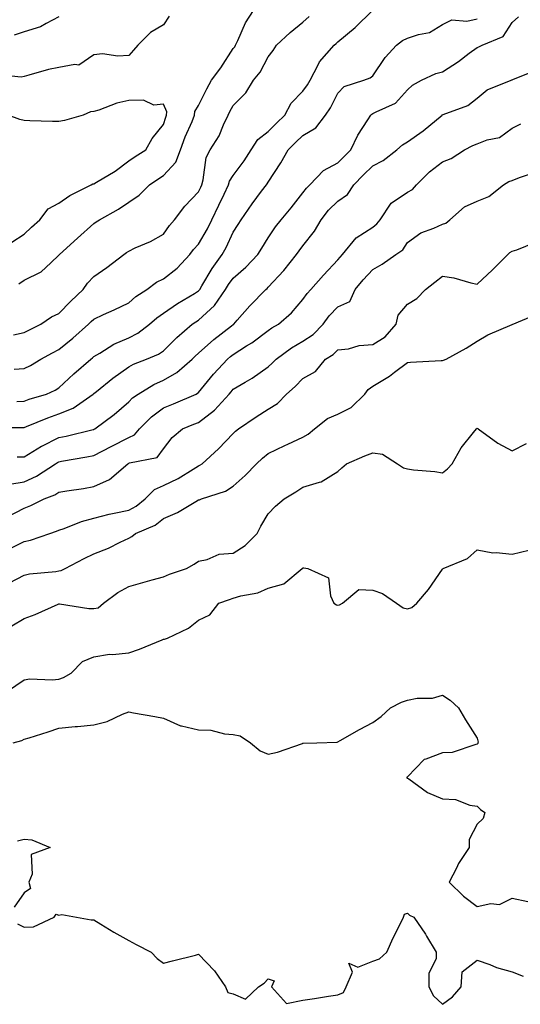
# Model space of a CAD drawing. Units: inches. Extents: x 1016003 to 1018643, y 7239818 to 7242458.
# Drawn here: x 1017677 to 1017820, y 7241827 to 7242109 of the extents above; entities that cross this region are included whole.
import ezdxf

# ---------------------------------------------------------------- set-up
doc = ezdxf.new("R2010")
doc.units = ezdxf.units.IN
doc.header["$MEASUREMENT"] = 0
doc.layers.add('Contour_10167239', color=7, linetype='Continuous', true_color=0x6764a9)

msp = doc.modelspace()

# ---------------------------------------------------------------- linework, layer by layer
at = {"layer": 'Contour_10167239'}
for points in [[(1017675.19, 7242009.06, 2917), (1017678.05, 7242009.24, 2917), (1017679.85, 7242010.12, 2917), (1017682.88, 7242011.92, 2917), (1017686.22, 7242013.75, 2917), (1017688.05, 7242014.66, 2917), (1017692.06, 7242017.91, 2917), (1017696.55, 7242021.92, 2917), (1017697.28, 7242022.69, 2917), (1017698.05, 7242023.41, 2917), (1017700.82, 7242024.69, 2917), (1017703.91, 7242026.06, 2917), (1017708.05, 7242028.11, 2917), (1017710.1, 7242029.87, 2917), (1017713.27, 7242031.92, 2917), (1017715.98, 7242033.99, 2917), (1017718.05, 7242034.94, 2917), (1017721.92, 7242038.05, 2917), (1017725.63, 7242041.92, 2917), (1017726.64, 7242043.33, 2917), (1017728.05, 7242044.91, 2917), (1017730.63, 7242049.34, 2917), (1017731.92, 7242051.92, 2917), (1017733.9, 7242056.07, 2917), (1017735.4, 7242059.27, 2917), (1017736.65, 7242061.92, 2917), (1017736.99, 7242062.98, 2917), (1017738.05, 7242064.57, 2917), (1017741.19, 7242068.78, 2917), (1017743.2, 7242071.92, 2917), (1017745.07, 7242074.9, 2917), (1017748.05, 7242077.21, 2917), (1017750.41, 7242079.56, 2917), (1017752.83, 7242081.92, 2917), (1017754.67, 7242085.3, 2917), (1017758.05, 7242088.76, 2917), (1017759.38, 7242090.59, 2917), (1017760.12, 7242091.92, 2917), (1017762.43, 7242096.3, 2917), (1017762.79, 7242097.18, 2917), (1017767, 7242101.92, 2917), (1017767.55, 7242102.42, 2917), (1017768.05, 7242102.88, 2917), (1017772.99, 7242106.98, 2917), (1017778.01, 7242111.92, 2917)], [(1017676.49, 7242033.48, 2919), (1017678.05, 7242034.62, 2919), (1017682.97, 7242037, 2919), (1017685.69, 7242039.56, 2919), (1017688.05, 7242041.73, 2919), (1017688.12, 7242041.85, 2919), (1017688.19, 7242041.92, 2919), (1017693.39, 7242046.58, 2919), (1017698.05, 7242050.81, 2919), (1017698.69, 7242051.28, 2919), (1017699.65, 7242051.92, 2919), (1017705.08, 7242054.89, 2919), (1017708.05, 7242056.92, 2919), (1017711.05, 7242058.92, 2919), (1017714.02, 7242061.92, 2919), (1017716.41, 7242063.56, 2919), (1017718.05, 7242064.59, 2919), (1017721.6, 7242068.37, 2919), (1017722.94, 7242071.92, 2919), (1017724.25, 7242075.72, 2919), (1017726.22, 7242080.09, 2919), (1017726.97, 7242081.92, 2919), (1017727.02, 7242082.95, 2919), (1017728.05, 7242084.62, 2919), (1017730.5, 7242089.47, 2919), (1017731.85, 7242091.92, 2919), (1017734.51, 7242095.46, 2919), (1017738.05, 7242100.96, 2919), (1017738.48, 7242101.49, 2919), (1017738.73, 7242101.92, 2919), (1017739.4, 7242103.27, 2919), (1017741.57, 7242108.4, 2919), (1017743.85, 7242111.92, 2919)], [(1017668.42, 7241992.29, 2915), (1017677.63, 7241992.34, 2915), (1017678.05, 7241992.35, 2915), (1017678.74, 7241992.61, 2915), (1017684.84, 7241995.13, 2915), (1017688.05, 7241996.23, 2915), (1017692.11, 7241997.86, 2915), (1017697.87, 7242001.92, 2915), (1017697.96, 7242002.01, 2915), (1017698.05, 7242002.08, 2915), (1017698.8, 7242002.67, 2915), (1017703.52, 7242006.45, 2915), (1017708.05, 7242009.74, 2915), (1017709.45, 7242010.52, 2915), (1017713.16, 7242011.92, 2915), (1017716.63, 7242013.34, 2915), (1017718.05, 7242014.35, 2915), (1017721.83, 7242018.14, 2915), (1017726.29, 7242021.92, 2915), (1017727.31, 7242022.66, 2915), (1017728.05, 7242023.11, 2915), (1017732.64, 7242027.33, 2915), (1017735.82, 7242031.92, 2915), (1017736.67, 7242033.3, 2915), (1017738.05, 7242035.16, 2915), (1017741.64, 7242038.33, 2915), (1017745.09, 7242041.92, 2915), (1017746.24, 7242043.73, 2915), (1017748.05, 7242046.67, 2915), (1017750.14, 7242049.83, 2915), (1017751.78, 7242051.92, 2915), (1017754.63, 7242055.34, 2915), (1017758.05, 7242059.63, 2915), (1017759.03, 7242060.94, 2915), (1017760.04, 7242061.92, 2915), (1017763.97, 7242066, 2915), (1017768.05, 7242068.24, 2915), (1017769.89, 7242070.08, 2915), (1017771.73, 7242071.92, 2915), (1017773.82, 7242076.15, 2915), (1017776.69, 7242080.56, 2915), (1017777.52, 7242081.92, 2915), (1017777.79, 7242082.18, 2915), (1017778.05, 7242082.32, 2915), (1017779, 7242082.87, 2915), (1017784.62, 7242085.35, 2915), (1017788.05, 7242089.15, 2915), (1017789.46, 7242090.51, 2915), (1017792.03, 7242091.92, 2915), (1017796.17, 7242093.8, 2915), (1017798.05, 7242094.32, 2915), (1017802.65, 7242097.32, 2915), (1017805.76, 7242099.63, 2915), (1017808.05, 7242101.3, 2915), (1017808.49, 7242101.48, 2915), (1017809.42, 7242101.92, 2915), (1017815.52, 7242104.45, 2915), (1017818.05, 7242108.43, 2915), (1017819.89, 7242110.08, 2915)], [(1017719.7, 7242110.27, 2919), (1017718.05, 7242107.79, 2919), (1017714.35, 7242105.62, 2919), (1017710.65, 7242101.92, 2919), (1017709.44, 7242100.53, 2919), (1017708.05, 7242098.99, 2919), (1017704.89, 7242098.76, 2919), (1017700.52, 7242099.45, 2919), (1017698.05, 7242099.15, 2919), (1017693.79, 7242096.18, 2919), (1017692.59, 7242096.46, 2919), (1017688.05, 7242095.54, 2919), (1017685.01, 7242094.96, 2919), (1017679.45, 7242093.32, 2919), (1017678.05, 7242092.99, 2919), (1017677.17, 7242092.8, 2919), (1017669.72, 7242093.59, 2919)], [(1017675.05, 7242018.92, 2918), (1017678.05, 7242019.54, 2918), (1017679.6, 7242020.37, 2918), (1017682.85, 7242021.92, 2918), (1017685.89, 7242024.08, 2918), (1017688.05, 7242025, 2918), (1017691.44, 7242028.53, 2918), (1017695.01, 7242031.92, 2918), (1017696.25, 7242033.72, 2918), (1017698.05, 7242035.62, 2918), (1017701.75, 7242038.22, 2918), (1017706.64, 7242041.92, 2918), (1017707.46, 7242042.51, 2918), (1017708.05, 7242042.91, 2918), (1017709.93, 7242043.8, 2918), (1017714.31, 7242045.66, 2918), (1017718.05, 7242047.8, 2918), (1017719.75, 7242050.22, 2918), (1017721.23, 7242051.92, 2918), (1017724.2, 7242055.77, 2918), (1017728.05, 7242059.91, 2918), (1017728.7, 7242061.27, 2918), (1017729.02, 7242061.92, 2918), (1017729.46, 7242063.33, 2918), (1017730.26, 7242069.71, 2918), (1017731.46, 7242071.92, 2918), (1017734.02, 7242075.95, 2918), (1017735.23, 7242079.1, 2918), (1017736.55, 7242081.92, 2918), (1017737.05, 7242082.92, 2918), (1017738.05, 7242084.68, 2918), (1017741.66, 7242088.31, 2918), (1017743.87, 7242091.92, 2918), (1017745.72, 7242094.25, 2918), (1017748.05, 7242098.63, 2918), (1017749.51, 7242100.46, 2918), (1017750.45, 7242101.92, 2918), (1017754.35, 7242105.62, 2918), (1017758.05, 7242108.52, 2918), (1017759.83, 7242110.14, 2918)], [(1017688.05, 7242110.11, 2918), (1017684.34, 7242108.21, 2918), (1017682.77, 7242107.2, 2918), (1017678.05, 7242105.76, 2918), (1017675.18, 7242104.79, 2918)], [(1017675.93, 7241999.8, 2916), (1017678.05, 7241999.87, 2916), (1017679.53, 7242000.44, 2916), (1017684.46, 7242001.92, 2916), (1017686.92, 7242003.05, 2916), (1017688.05, 7242003.68, 2916), (1017692.28, 7242007.69, 2916), (1017697.17, 7242011.92, 2916), (1017697.66, 7242012.31, 2916), (1017698.05, 7242012.66, 2916), (1017699.81, 7242013.68, 2916), (1017703.75, 7242016.22, 2916), (1017708.05, 7242018.05, 2916), (1017710.63, 7242019.34, 2916), (1017714, 7242021.92, 2916), (1017716.16, 7242023.81, 2916), (1017718.05, 7242025.1, 2916), (1017722.05, 7242027.92, 2916), (1017726.91, 7242030.78, 2916), (1017728.05, 7242031.48, 2916), (1017728.27, 7242031.7, 2916), (1017728.44, 7242031.92, 2916), (1017729.06, 7242032.93, 2916), (1017732.01, 7242037.96, 2916), (1017734.84, 7242041.92, 2916), (1017735.99, 7242043.98, 2916), (1017738.05, 7242048.34, 2916), (1017739.46, 7242050.51, 2916), (1017740.33, 7242051.92, 2916), (1017743.49, 7242056.48, 2916), (1017746.17, 7242060.05, 2916), (1017747.57, 7242061.92, 2916), (1017747.78, 7242062.19, 2916), (1017748.05, 7242062.65, 2916), (1017751.72, 7242068.25, 2916), (1017753.83, 7242071.92, 2916), (1017755.95, 7242074.02, 2916), (1017758.05, 7242076.07, 2916), (1017761.69, 7242078.28, 2916), (1017764.51, 7242081.92, 2916), (1017765.95, 7242084.02, 2916), (1017768.05, 7242088.16, 2916), (1017769.9, 7242090.07, 2916), (1017775.51, 7242091.92, 2916), (1017777.35, 7242092.62, 2916), (1017778.05, 7242093.17, 2916), (1017781.59, 7242098.38, 2916), (1017784.89, 7242101.92, 2916), (1017786.63, 7242103.34, 2916), (1017788.05, 7242103.96, 2916), (1017791.18, 7242105.05, 2916), (1017794.37, 7242105.6, 2916), (1017798.05, 7242107.88, 2916), (1017800.74, 7242109.23, 2916), (1017805.01, 7242108.88, 2916), (1017808.05, 7242109.55, 2916)], [(1017676.04, 7241983.93, 2914), (1017678.05, 7241983.93, 2914), (1017683.02, 7241986.95, 2914), (1017683.13, 7241987, 2914), (1017688.05, 7241989.44, 2914), (1017690.12, 7241989.85, 2914), (1017697.84, 7241991.71, 2914), (1017698.05, 7241991.75, 2914), (1017698.16, 7241991.81, 2914), (1017698.37, 7241991.92, 2914), (1017703.87, 7241996.1, 2914), (1017708.05, 7241999.68, 2914), (1017709.16, 7242000.81, 2914), (1017710.79, 7242001.92, 2914), (1017715.31, 7242004.66, 2914), (1017718.05, 7242005.88, 2914), (1017721.9, 7242008.07, 2914), (1017726.24, 7242011.92, 2914), (1017727.14, 7242012.83, 2914), (1017728.05, 7242013.6, 2914), (1017732.45, 7242017.52, 2914), (1017737.59, 7242021.46, 2914), (1017738.05, 7242021.82, 2914), (1017738.11, 7242021.86, 2914), (1017738.19, 7242021.92, 2914), (1017739.19, 7242023.06, 2914), (1017742.79, 7242027.18, 2914), (1017747.41, 7242031.92, 2914), (1017747.75, 7242032.22, 2914), (1017748.05, 7242032.54, 2914), (1017752.58, 7242037.39, 2914), (1017756.19, 7242041.92, 2914), (1017756.95, 7242043.02, 2914), (1017758.05, 7242044.4, 2914), (1017761.39, 7242048.58, 2914), (1017763.26, 7242051.92, 2914), (1017765.35, 7242054.62, 2914), (1017768.05, 7242057.21, 2914), (1017770.8, 7242059.17, 2914), (1017772.59, 7242061.92, 2914), (1017775.33, 7242064.64, 2914), (1017778.05, 7242067.37, 2914), (1017781.09, 7242068.88, 2914), (1017784.97, 7242071.92, 2914), (1017786.6, 7242073.37, 2914), (1017788.05, 7242074.2, 2914), (1017792.54, 7242077.43, 2914), (1017797.94, 7242081.92, 2914), (1017797.99, 7242081.98, 2914), (1017798.23, 7242082.1, 2914), (1017805.33, 7242084.64, 2914), (1017808.05, 7242086.75, 2914), (1017810.84, 7242089.13, 2914), (1017817.75, 7242091.92, 2914), (1017817.97, 7242092, 2914), (1017818.05, 7242092.04, 2914), (1017818.26, 7242092.13, 2914), (1017825.1, 7242094.87, 2914)], [(1017674.52, 7242045.45, 2920), (1017678.05, 7242047.78, 2920), (1017680.18, 7242049.79, 2920), (1017682.53, 7242051.92, 2920), (1017684.92, 7242055.05, 2920), (1017688.05, 7242056.63, 2920), (1017691.14, 7242058.83, 2920), (1017697.26, 7242061.92, 2920), (1017697.8, 7242062.17, 2920), (1017698.05, 7242062.2, 2920), (1017698.81, 7242062.68, 2920), (1017704.16, 7242065.81, 2920), (1017708.05, 7242068.84, 2920), (1017709.89, 7242070.08, 2920), (1017712.94, 7242071.92, 2920), (1017714.75, 7242075.22, 2920), (1017718.05, 7242079.18, 2920), (1017718.67, 7242081.3, 2920), (1017718.92, 7242081.92, 2920), (1017718.98, 7242082.85, 2920), (1017718.05, 7242085.06, 2920), (1017715.22, 7242084.75, 2920), (1017712.34, 7242086.21, 2920), (1017708.05, 7242086.07, 2920), (1017704.64, 7242085.33, 2920), (1017699.47, 7242083.34, 2920), (1017698.05, 7242082.94, 2920), (1017697.12, 7242082.85, 2920), (1017695, 7242081.92, 2920), (1017689.59, 7242080.38, 2920), (1017688.05, 7242080.06, 2920), (1017686.22, 7242080.09, 2920), (1017679.66, 7242080.31, 2920), (1017678.05, 7242080.34, 2920), (1017676.78, 7242080.65, 2920), (1017673.46, 7242081.92, 2920)], [(1017673.91, 7241976.06, 2913), (1017678.05, 7241976.76, 2913), (1017681.59, 7241978.38, 2913), (1017687.02, 7241981.92, 2913), (1017687.65, 7241982.32, 2913), (1017688.05, 7241982.53, 2913), (1017688.8, 7241982.67, 2913), (1017696.08, 7241983.89, 2913), (1017698.05, 7241984.31, 2913), (1017703.03, 7241986.9, 2913), (1017703.06, 7241986.91, 2913), (1017708.05, 7241989.51, 2913), (1017709.7, 7241990.27, 2913), (1017711.11, 7241991.92, 2913), (1017714.55, 7241995.42, 2913), (1017718.05, 7241997.95, 2913), (1017720.86, 7241999.11, 2913), (1017727.37, 7242001.92, 2913), (1017727.83, 7242002.14, 2913), (1017728.05, 7242002.34, 2913), (1017732.39, 7242007.58, 2913), (1017736.42, 7242011.92, 2913), (1017737.28, 7242012.69, 2913), (1017738.05, 7242013.3, 2913), (1017741.84, 7242015.71, 2913), (1017743.34, 7242016.63, 2913), (1017748.05, 7242020.12, 2913), (1017749.1, 7242020.87, 2913), (1017750.99, 7242021.92, 2913), (1017754.73, 7242025.24, 2913), (1017758.05, 7242029.03, 2913), (1017759.23, 7242030.74, 2913), (1017760.34, 7242031.92, 2913), (1017763.96, 7242036.01, 2913), (1017768.05, 7242040.38, 2913), (1017768.76, 7242041.21, 2913), (1017769.4, 7242041.92, 2913), (1017773.29, 7242046.68, 2913), (1017778.05, 7242049.73, 2913), (1017779.28, 7242050.69, 2913), (1017780.22, 7242051.92, 2913), (1017783.35, 7242056.62, 2913), (1017788.05, 7242059.82, 2913), (1017789.43, 7242060.54, 2913), (1017790.62, 7242061.92, 2913), (1017794.32, 7242065.65, 2913), (1017798.05, 7242068.54, 2913), (1017800.53, 7242069.44, 2913), (1017804.39, 7242071.92, 2913), (1017806.78, 7242073.19, 2913), (1017808.05, 7242073.64, 2913), (1017810.9, 7242074.77, 2913), (1017814.44, 7242075.53, 2913), (1017818.05, 7242078.17, 2913), (1017820.58, 7242079.39, 2913)], [(1017673.28, 7241966.69, 2912), (1017678.05, 7241969.2, 2912), (1017680, 7241969.97, 2912), (1017683.85, 7241971.92, 2912), (1017686.9, 7241973.07, 2912), (1017688.05, 7241973.76, 2912), (1017690.29, 7241974.16, 2912), (1017695.09, 7241974.88, 2912), (1017698.05, 7241975.45, 2912), (1017702.59, 7241977.38, 2912), (1017707.77, 7241981.92, 2912), (1017707.95, 7241982.02, 2912), (1017708.05, 7241982.07, 2912), (1017708.32, 7241982.19, 2912), (1017716.21, 7241983.76, 2912), (1017718.05, 7241986.23, 2912), (1017720.5, 7241989.47, 2912), (1017723.47, 7241991.92, 2912), (1017726.73, 7241993.24, 2912), (1017728.05, 7241993.8, 2912), (1017732.68, 7241997.29, 2912), (1017736.85, 7242001.92, 2912), (1017737.4, 7242002.57, 2912), (1017738.05, 7242003.28, 2912), (1017741.49, 7242005.36, 2912), (1017743.47, 7242006.5, 2912), (1017748.05, 7242009.76, 2912), (1017749.19, 7242010.78, 2912), (1017750.31, 7242011.92, 2912), (1017754.8, 7242015.17, 2912), (1017758.05, 7242017.1, 2912), (1017760.93, 7242019.04, 2912), (1017763.82, 7242021.92, 2912), (1017765.6, 7242024.37, 2912), (1017768.05, 7242026.97, 2912), (1017771.52, 7242028.45, 2912), (1017772.99, 7242031.92, 2912), (1017775.34, 7242034.63, 2912), (1017778.05, 7242037.68, 2912), (1017780.77, 7242039.2, 2912), (1017784.65, 7242041.92, 2912), (1017786.65, 7242043.32, 2912), (1017788.05, 7242045.38, 2912), (1017791.81, 7242048.16, 2912), (1017795.6, 7242049.47, 2912), (1017798.05, 7242050.61, 2912), (1017799.06, 7242050.91, 2912), (1017800.17, 7242051.92, 2912), (1017804.38, 7242055.59, 2912), (1017808.05, 7242057.27, 2912), (1017811.36, 7242058.61, 2912), (1017815.58, 7242061.92, 2912), (1017817.1, 7242062.87, 2912), (1017818.05, 7242063.2, 2912), (1017820.19, 7242064.06, 2912), (1017824.49, 7242065.48, 2912)], [(1017673.49, 7241957.36, 2911), (1017678.05, 7241959.69, 2911), (1017679.92, 7241960.05, 2911), (1017685.4, 7241961.92, 2911), (1017687.38, 7241962.59, 2911), (1017688.05, 7241962.9, 2911), (1017689.5, 7241963.37, 2911), (1017694.55, 7241965.42, 2911), (1017698.05, 7241966.3, 2911), (1017702.47, 7241967.5, 2911), (1017703.85, 7241967.72, 2911), (1017708.05, 7241968.67, 2911), (1017710.18, 7241969.79, 2911), (1017712.82, 7241971.92, 2911), (1017715.42, 7241974.55, 2911), (1017718.05, 7241975.66, 2911), (1017722.28, 7241977.69, 2911), (1017726.53, 7241980.4, 2911), (1017728.05, 7241981.3, 2911), (1017728.48, 7241981.49, 2911), (1017729.09, 7241981.92, 2911), (1017733.77, 7241986.2, 2911), (1017738.05, 7241990.64, 2911), (1017738.7, 7241991.27, 2911), (1017739.53, 7241991.92, 2911), (1017744.61, 7241995.36, 2911), (1017748.05, 7241997.58, 2911), (1017750.73, 7241999.24, 2911), (1017753.34, 7242001.92, 2911), (1017755.85, 7242004.12, 2911), (1017758.05, 7242006.38, 2911), (1017761.6, 7242008.37, 2911), (1017764.51, 7242011.92, 2911), (1017766.71, 7242013.26, 2911), (1017768.05, 7242014.6, 2911), (1017771.06, 7242014.93, 2911), (1017774.14, 7242015.83, 2911), (1017778.05, 7242016.1, 2911), (1017781.65, 7242018.32, 2911), (1017784.82, 7242021.92, 2911), (1017785.4, 7242024.57, 2911), (1017788.05, 7242027.7, 2911), (1017790.67, 7242029.3, 2911), (1017793.24, 7242031.92, 2911), (1017795.92, 7242034.05, 2911), (1017798.05, 7242035.74, 2911), (1017801.36, 7242035.23, 2911), (1017806.18, 7242033.79, 2911), (1017808.05, 7242033.41, 2911), (1017812.43, 7242037.54, 2911), (1017816.86, 7242041.92, 2911), (1017817.43, 7242042.54, 2911), (1017818.05, 7242042.85, 2911), (1017819.37, 7242043.24, 2911), (1017824.6, 7242045.37, 2911)], [(1017673.88, 7241947.75, 2910), (1017678.05, 7241950.03, 2910), (1017679.6, 7241950.37, 2910), (1017687.17, 7241951.04, 2910), (1017688.05, 7241951.2, 2910), (1017688.67, 7241951.3, 2910), (1017689.8, 7241951.92, 2910), (1017695.24, 7241954.73, 2910), (1017698.05, 7241956.1, 2910), (1017702.21, 7241957.76, 2910), (1017705.62, 7241959.49, 2910), (1017708.05, 7241960.62, 2910), (1017708.94, 7241961.03, 2910), (1017710.02, 7241961.92, 2910), (1017715.62, 7241964.35, 2910), (1017718.05, 7241966.23, 2910), (1017722.02, 7241967.95, 2910), (1017727.27, 7241971.14, 2910), (1017728.05, 7241971.57, 2910), (1017728.37, 7241971.6, 2910), (1017728.95, 7241971.92, 2910), (1017735.85, 7241974.12, 2910), (1017738.05, 7241975.51, 2910), (1017741.43, 7241978.54, 2910), (1017744.75, 7241981.92, 2910), (1017746.43, 7241983.54, 2910), (1017748.05, 7241984.84, 2910), (1017752.81, 7241987.16, 2910), (1017753.69, 7241987.56, 2910), (1017758.05, 7241989.59, 2910), (1017759.55, 7241990.42, 2910), (1017761.4, 7241991.92, 2910), (1017765.07, 7241994.9, 2910), (1017768.05, 7241996.16, 2910), (1017771.91, 7241998.06, 2910), (1017775.82, 7242001.92, 2910), (1017776.75, 7242003.22, 2910), (1017778.05, 7242004.17, 2910), (1017782.88, 7242007.09, 2910), (1017784.3, 7242008.17, 2910), (1017788.05, 7242010.93, 2910), (1017788.91, 7242011.06, 2910), (1017797.65, 7242011.52, 2910), (1017798.05, 7242011.57, 2910), (1017798.34, 7242011.63, 2910), (1017799.09, 7242011.92, 2910), (1017804.91, 7242015.06, 2910), (1017808.05, 7242017.11, 2910), (1017811.09, 7242018.88, 2910), (1017818.05, 7242021.91, 2910), (1017825.14, 7242024.83, 2910)], [(1017674.51, 7241935.46, 2909), (1017678.05, 7241937.57, 2909), (1017681.22, 7241938.75, 2909), (1017687.78, 7241941.65, 2909), (1017688.05, 7241941.76, 2909), (1017688.22, 7241941.75, 2909), (1017696.57, 7241940.44, 2909), (1017698.05, 7241940.41, 2909), (1017699.3, 7241940.67, 2909), (1017700.82, 7241941.92, 2909), (1017704.92, 7241945.05, 2909), (1017708.05, 7241946.74, 2909), (1017712.12, 7241947.85, 2909), (1017714.74, 7241948.61, 2909), (1017718.05, 7241949.53, 2909), (1017719.71, 7241950.26, 2909), (1017724.6, 7241951.92, 2909), (1017726.8, 7241953.17, 2909), (1017728.05, 7241954.01, 2909), (1017730.58, 7241954.45, 2909), (1017733.99, 7241955.98, 2909), (1017738.05, 7241956.32, 2909), (1017741.49, 7241958.48, 2909), (1017744.88, 7241961.92, 2909), (1017745.95, 7241964.02, 2909), (1017748.05, 7241967.55, 2909), (1017750.2, 7241969.77, 2909), (1017752.62, 7241971.92, 2909), (1017756.04, 7241973.93, 2909), (1017758.05, 7241975.23, 2909), (1017762.82, 7241976.69, 2909), (1017763.26, 7241976.71, 2909), (1017768.05, 7241979.71, 2909), (1017769.24, 7241980.73, 2909), (1017770.58, 7241981.92, 2909), (1017775.81, 7241984.16, 2909), (1017778.05, 7241985.02, 2909), (1017780.84, 7241984.71, 2909), (1017785.18, 7241981.92, 2909), (1017786.91, 7241980.78, 2909), (1017788.05, 7241980.45, 2909), (1017789.78, 7241980.19, 2909), (1017795.86, 7241979.73, 2909), (1017798.05, 7241979.35, 2909), (1017799.5, 7241980.47, 2909), (1017800.88, 7241981.92, 2909), (1017803.43, 7241986.54, 2909), (1017806.99, 7241990.86, 2909), (1017807.83, 7241991.92, 2909), (1017807.93, 7241992.04, 2909), (1017808.05, 7241992.1, 2909), (1017808.18, 7241992.05, 2909), (1017808.33, 7241991.92, 2909), (1017813.99, 7241987.86, 2909), (1017818.05, 7241985.65, 2909), (1017822.21, 7241987.76, 2909)], [(1017673.27, 7241916.7, 2908), (1017678.05, 7241920.01, 2908), (1017679.71, 7241920.26, 2908), (1017686.13, 7241920, 2908), (1017688.05, 7241920.21, 2908), (1017689.37, 7241920.6, 2908), (1017691.54, 7241921.92, 2908), (1017694.78, 7241925.19, 2908), (1017698.05, 7241926.59, 2908), (1017702.59, 7241927.38, 2908), (1017703.4, 7241927.27, 2908), (1017708.05, 7241927.74, 2908), (1017711.19, 7241928.78, 2908), (1017717.62, 7241931.49, 2908), (1017718.05, 7241931.66, 2908), (1017718.3, 7241931.67, 2908), (1017719.18, 7241931.92, 2908), (1017725.16, 7241934.81, 2908), (1017728.05, 7241937.07, 2908), (1017731.33, 7241938.64, 2908), (1017733.92, 7241941.92, 2908), (1017736.93, 7241943.04, 2908), (1017738.05, 7241943.44, 2908), (1017740.23, 7241944.1, 2908), (1017745.05, 7241944.92, 2908), (1017748.05, 7241946.24, 2908), (1017752.51, 7241947.46, 2908), (1017757.83, 7241951.92, 2908), (1017757.96, 7241952.01, 2908), (1017758.05, 7241952.1, 2908), (1017758.26, 7241952.13, 2908), (1017759.41, 7241951.92, 2908), (1017765.33, 7241949.2, 2908), (1017765.94, 7241944.03, 2908), (1017766.92, 7241941.92, 2908), (1017767.62, 7241941.49, 2908), (1017768.05, 7241941.39, 2908), (1017768.51, 7241941.46, 2908), (1017769.35, 7241941.92, 2908), (1017774.08, 7241945.89, 2908), (1017778.05, 7241945.71, 2908), (1017780.84, 7241944.71, 2908), (1017784.92, 7241941.92, 2908), (1017786.78, 7241940.65, 2908), (1017788.05, 7241940.32, 2908), (1017789.27, 7241940.7, 2908), (1017790.7, 7241941.92, 2908), (1017794.07, 7241945.9, 2908), (1017798.05, 7241951.73, 2908), (1017798.14, 7241951.83, 2908), (1017798.26, 7241951.92, 2908), (1017805.23, 7241954.74, 2908), (1017808.05, 7241957.25, 2908), (1017812.53, 7241956.4, 2908), (1017813.47, 7241956.5, 2908), (1017818.05, 7241955.97, 2908), (1017822.85, 7241957.12, 2908)], [(1017674.95, 7241901.92, 2907), (1017677.42, 7241902.55, 2907), (1017678.05, 7241902.92, 2907), (1017679.52, 7241903.39, 2907), (1017684.93, 7241905.04, 2907), (1017688.05, 7241906.11, 2907), (1017692.7, 7241906.57, 2907), (1017693.36, 7241906.61, 2907), (1017698.05, 7241907.11, 2907), (1017701.91, 7241908.06, 2907), (1017706.29, 7241910.16, 2907), (1017708.05, 7241910.8, 2907), (1017709.41, 7241910.56, 2907), (1017715.55, 7241909.42, 2907), (1017718.05, 7241908.99, 2907), (1017722.89, 7241906.76, 2907), (1017723.2, 7241906.77, 2907), (1017728.05, 7241905.65, 2907), (1017731.63, 7241905.5, 2907), (1017735.51, 7241904.46, 2907), (1017738.05, 7241904.3, 2907), (1017740.01, 7241903.88, 2907), (1017743.04, 7241901.92, 2907), (1017745.76, 7241899.63, 2907), (1017748.05, 7241898.7, 2907), (1017750.72, 7241899.25, 2907), (1017757.88, 7241901.75, 2907), (1017758.05, 7241901.8, 2907), (1017758.15, 7241901.82, 2907), (1017761.99, 7241901.92, 2907), (1017767.88, 7241902.09, 2907), (1017768.05, 7241902.24, 2907), (1017768.76, 7241902.63, 2907), (1017774.22, 7241905.75, 2907), (1017778.05, 7241907.71, 2907), (1017780.51, 7241909.46, 2907), (1017783.2, 7241911.92, 2907), (1017786.35, 7241913.62, 2907), (1017788.05, 7241914.15, 2907), (1017790.81, 7241914.68, 2907), (1017795.21, 7241914.76, 2907), (1017798.05, 7241915.62, 2907), (1017800.29, 7241914.16, 2907), (1017802.64, 7241911.92, 2907), (1017804.64, 7241908.51, 2907), (1017808.05, 7241903.21, 2907), (1017808.26, 7241902.13, 2907), (1017808.24, 7241901.92, 2907), (1017808.2, 7241901.77, 2907), (1017808.05, 7241901.5, 2907), (1017807.6, 7241901.47, 2907), (1017800.82, 7241899.15, 2907), (1017798.05, 7241899.05, 2907), (1017793.33, 7241897.2, 2907), (1017792.83, 7241897.14, 2907), (1017788.05, 7241892.16, 2907), (1017787.86, 7241892.11, 2907), (1017787.82, 7241891.92, 2907), (1017787.95, 7241891.82, 2907), (1017788.05, 7241891.8, 2907), (1017788.38, 7241891.59, 2907), (1017793.81, 7241887.68, 2907), (1017798.05, 7241885.89, 2907), (1017801.77, 7241885.64, 2907), (1017805.94, 7241884.03, 2907), (1017808.05, 7241883.76, 2907), (1017808.95, 7241882.82, 2907), (1017810.23, 7241881.92, 2907), (1017809.78, 7241880.19, 2907), (1017808.05, 7241878.64, 2907), (1017805.77, 7241874.2, 2907), (1017805.76, 7241871.92, 2907), (1017802.68, 7241867.29, 2907), (1017802.08, 7241865.95, 2907), (1017800.02, 7241861.92, 2907), (1017804.08, 7241857.95, 2907), (1017808.05, 7241854.98, 2907), (1017811.94, 7241855.81, 2907), (1017814.38, 7241855.59, 2907), (1017818.05, 7241857.37, 2907), (1017822.53, 7241856.4, 2907)], [(1017676.15, 7241873.82, 2906), (1017678.05, 7241874.31, 2906), (1017680.23, 7241874.1, 2906), (1017685.55, 7241871.92, 2906), (1017680.03, 7241869.94, 2906), (1017680.34, 7241864.21, 2906), (1017679.43, 7241861.92, 2906), (1017679.84, 7241860.13, 2906), (1017678.05, 7241858.93, 2906), (1017675.18, 7241854.79, 2906)], [(1017676.16, 7241850.03, 2906), (1017678.05, 7241849.1, 2906), (1017680.78, 7241849.19, 2906), (1017686.69, 7241851.92, 2906), (1017687.2, 7241852.77, 2906), (1017688.05, 7241852.48, 2906), (1017688.86, 7241852.73, 2906), (1017693.12, 7241851.92, 2906), (1017697.28, 7241851.15, 2906), (1017698.05, 7241851.12, 2906), (1017700.02, 7241849.95, 2906), (1017703.79, 7241847.66, 2906), (1017708.05, 7241845.28, 2906), (1017710.24, 7241844.11, 2906), (1017714.47, 7241841.92, 2906), (1017716.24, 7241840.11, 2906), (1017718.05, 7241838.76, 2906), (1017720.57, 7241839.4, 2906), (1017727.19, 7241841.06, 2906), (1017728.05, 7241841.28, 2906), (1017732.64, 7241836.51, 2906), (1017735.83, 7241831.92, 2906), (1017736.45, 7241830.32, 2906), (1017738.05, 7241829.99, 2906), (1017741.59, 7241828.38, 2906), (1017745.32, 7241831.92, 2906), (1017746.96, 7241833.01, 2906), (1017748.05, 7241834.27, 2906), (1017749.79, 7241833.66, 2906), (1017749.03, 7241831.92, 2906), (1017753.32, 7241827.19, 2906), (1017758.05, 7241828.17, 2906), (1017761.36, 7241828.61, 2906), (1017765.37, 7241829.24, 2906), (1017768.05, 7241829.62, 2906), (1017769.64, 7241830.33, 2906), (1017770.47, 7241831.92, 2906), (1017772.3, 7241836.17, 2906), (1017771.24, 7241838.73, 2906), (1017773.74, 7241837.61, 2906), (1017778.05, 7241839.32, 2906), (1017779.99, 7241839.98, 2906), (1017782.07, 7241841.92, 2906), (1017783.94, 7241846.03, 2906), (1017785.71, 7241849.58, 2906), (1017786.84, 7241851.92, 2906), (1017787.17, 7241852.8, 2906), (1017788.05, 7241853.09, 2906), (1017788.64, 7241852.51, 2906), (1017789.83, 7241851.92, 2906), (1017793.18, 7241847.05, 2906), (1017793.53, 7241846.44, 2906), (1017796.28, 7241841.92, 2906), (1017796.21, 7241840.08, 2906), (1017794.17, 7241835.8, 2906), (1017794.11, 7241831.92, 2906), (1017795.52, 7241829.39, 2906), (1017798.05, 7241826.94, 2906), (1017800.91, 7241829.06, 2906), (1017803.39, 7241831.92, 2906), (1017803.73, 7241836.24, 2906), (1017808.05, 7241839.63, 2906), (1017811.61, 7241838.36, 2906), (1017813.6, 7241837.47, 2906), (1017818.05, 7241836.27, 2906), (1017821.17, 7241835.04, 2906)]]:
    msp.add_polyline3d(points, dxfattribs=at)

doc.saveas('drawing.dxf')
